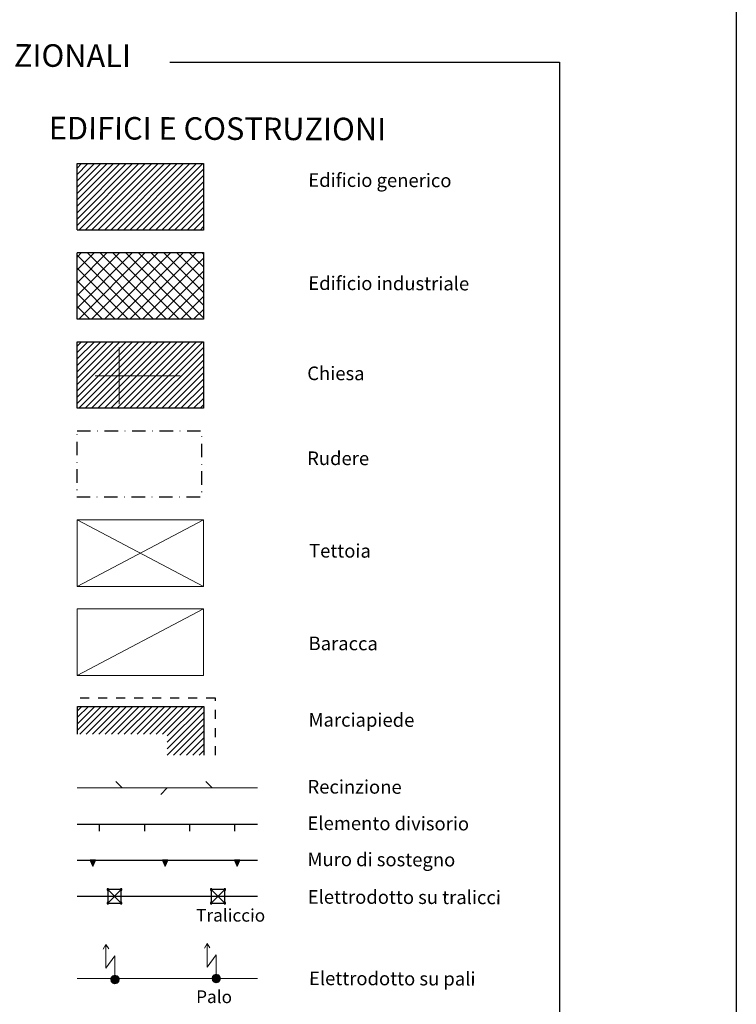
# Model space of a CAD drawing. Extents: x 2424679 to 2426459, y 4753540 to 4754756.
# Drawn here: x 2426300 to 2426459, y 4753767 to 4753985 of the extents above; entities that cross this region are included whole.
import ezdxf
from ezdxf.enums import TextEntityAlignment as Align

# ---------------------------------------------------------------- set-up
doc = ezdxf.new("R2010")
doc.units = 0
doc.header["$LTSCALE"] = 2
doc.header["$MEASUREMENT"] = 0
for name, pattern in [('MARCIAP', [2, 1, -1]), ('MUROSIMB', [5, 2.5, 2.5]), ('RECINZ', [20, 5, 5, 5, 5]), ('RUDERE', [3.05, 1.5, -0.75, 0.05, -0.75]), ('SOSTEGNO', [8, 4, 4])]:
    doc.linetypes.add(name, pattern=pattern)
doc.layers.add('Cartiglio', color=7, linetype='Continuous')
doc.styles.add('Style00', font='Simplex', dxfattribs={"height": 0.2})
doc.styles.add('Style05', font='Times New Roman', dxfattribs={"height": 0.2})

msp = doc.modelspace()

# ---------------------------------------------------------------- linework, layer by layer
at = {"layer": 'Cartiglio', "color": 1, "linetype": 'Continuous', "lineweight": 0}
for p, q in [((2426312.35, 4753939.22), (2426326.08, 4753952.95)), ((2426312.35, 4753940.63), (2426324.67, 4753952.95)), ((2426312.35, 4753942.05), (2426323.25, 4753952.95)), ((2426312.35, 4753943.46), (2426321.84, 4753952.95)), ((2426312.35, 4753944.88), (2426320.42, 4753952.95)), ((2426312.35, 4753946.29), (2426319.01, 4753952.95)), ((2426312.35, 4753947.7), (2426317.59, 4753952.95)), ((2426312.35, 4753949.12), (2426316.18, 4753952.95)), ((2426312.35, 4753950.53), (2426314.77, 4753952.95)), ((2426312.35, 4753951.95), (2426313.35, 4753952.95)), ((2426312.75, 4753938.21), (2426327.49, 4753952.95)), ((2426314.16, 4753938.21), (2426328.91, 4753952.95)), ((2426315.58, 4753938.21), (2426330.32, 4753952.95)), ((2426316.99, 4753938.21), (2426331.74, 4753952.95)), ((2426318.41, 4753938.21), (2426333.15, 4753952.95)), ((2426319.82, 4753938.21), (2426334.56, 4753952.95)), ((2426321.23, 4753938.21), (2426335.98, 4753952.95)), ((2426322.65, 4753938.21), (2426337.39, 4753952.95)), ((2426324.06, 4753938.21), (2426338.81, 4753952.95)), ((2426325.48, 4753938.21), (2426340.22, 4753952.95)), ((2426326.89, 4753938.21), (2426340.37, 4753951.69)), ((2426328.3, 4753938.21), (2426340.37, 4753950.27)), ((2426329.72, 4753938.21), (2426340.37, 4753948.86)), ((2426331.13, 4753938.21), (2426340.37, 4753947.45)), ((2426332.55, 4753938.21), (2426340.37, 4753946.03)), ((2426333.96, 4753938.21), (2426340.37, 4753944.62)), ((2426335.38, 4753938.21), (2426340.37, 4753943.2)), ((2426336.79, 4753938.21), (2426340.37, 4753941.79)), ((2426338.2, 4753938.21), (2426340.37, 4753940.37)), ((2426339.62, 4753938.21), (2426340.37, 4753938.96)), ((2426312.35, 4753920.89), (2426324.67, 4753933.21)), ((2426312.35, 4753923.72), (2426321.84, 4753933.21)), ((2426312.35, 4753926.54), (2426319.01, 4753933.21)), ((2426312.35, 4753929.37), (2426316.18, 4753933.21)), ((2426312.35, 4753932.2), (2426313.35, 4753933.21)), ((2426312.75, 4753918.46), (2426327.49, 4753933.21)), ((2426329.32, 4753918.46), (2426314.57, 4753933.21)), ((2426315.58, 4753918.46), (2426330.32, 4753933.21)), ((2426332.15, 4753918.46), (2426317.4, 4753933.21)), ((2426318.41, 4753918.46), (2426333.15, 4753933.21)), ((2426334.97, 4753918.46), (2426320.23, 4753933.21)), ((2426321.23, 4753918.46), (2426335.98, 4753933.21)), ((2426337.8, 4753918.46), (2426323.06, 4753933.21)), ((2426324.06, 4753918.46), (2426338.81, 4753933.21)), ((2426340.37, 4753918.72), (2426325.89, 4753933.21)), ((2426340.37, 4753921.55), (2426328.71, 4753933.21)), ((2426340.37, 4753924.38), (2426331.54, 4753933.21)), ((2426340.37, 4753927.21), (2426334.37, 4753933.21)), ((2426340.37, 4753930.03), (2426337.2, 4753933.21)), ((2426326.49, 4753918.46), (2426312.35, 4753932.6)), ((2426326.89, 4753918.46), (2426340.37, 4753931.94)), ((2426323.66, 4753918.46), (2426312.35, 4753929.78)), ((2426329.72, 4753918.46), (2426340.37, 4753929.11)), ((2426320.83, 4753918.46), (2426312.35, 4753926.95)), ((2426332.55, 4753918.46), (2426340.37, 4753926.29)), ((2426318, 4753918.46), (2426312.35, 4753924.12)), ((2426335.38, 4753918.46), (2426340.37, 4753923.46)), ((2426315.17, 4753918.46), (2426312.35, 4753921.29)), ((2426338.2, 4753918.46), (2426340.37, 4753920.63)), ((2426312.35, 4753899.73), (2426326.08, 4753913.46)), ((2426312.35, 4753901.14), (2426324.67, 4753913.46)), ((2426312.35, 4753902.56), (2426323.25, 4753913.46)), ((2426312.35, 4753903.97), (2426321.84, 4753913.46)), ((2426312.35, 4753905.39), (2426320.42, 4753913.46)), ((2426312.35, 4753906.8), (2426319.01, 4753913.46)), ((2426312.35, 4753908.21), (2426317.59, 4753913.46)), ((2426312.35, 4753909.63), (2426316.18, 4753913.46)), ((2426312.35, 4753911.04), (2426314.77, 4753913.46)), ((2426312.35, 4753912.46), (2426313.35, 4753913.46)), ((2426312.75, 4753898.72), (2426327.49, 4753913.46)), ((2426314.16, 4753898.72), (2426328.91, 4753913.46)), ((2426315.58, 4753898.72), (2426330.32, 4753913.46)), ((2426316.99, 4753898.72), (2426331.74, 4753913.46)), ((2426318.41, 4753898.72), (2426333.15, 4753913.46)), ((2426319.82, 4753898.72), (2426334.56, 4753913.46)), ((2426321.23, 4753898.72), (2426335.98, 4753913.46)), ((2426322.65, 4753898.72), (2426337.39, 4753913.46)), ((2426324.06, 4753898.72), (2426338.81, 4753913.46)), ((2426325.48, 4753898.72), (2426340.22, 4753913.46)), ((2426326.89, 4753898.72), (2426340.37, 4753912.2)), ((2426328.3, 4753898.72), (2426340.37, 4753910.78)), ((2426329.72, 4753898.72), (2426340.37, 4753909.37)), ((2426331.13, 4753898.72), (2426340.37, 4753907.96)), ((2426332.55, 4753898.72), (2426340.37, 4753906.54)), ((2426333.96, 4753898.72), (2426340.37, 4753905.13)), ((2426335.38, 4753898.72), (2426340.37, 4753903.71)), ((2426336.79, 4753898.72), (2426340.37, 4753902.3)), ((2426338.2, 4753898.72), (2426340.37, 4753900.88)), ((2426339.62, 4753898.72), (2426340.37, 4753899.47)), ((2426312.43, 4753827.37), (2426317.67, 4753832.61)), ((2426312.43, 4753828.78), (2426316.26, 4753832.61)), ((2426312.43, 4753830.2), (2426314.85, 4753832.61)), ((2426312.43, 4753831.61), (2426313.43, 4753832.61)), ((2426312.93, 4753826.46), (2426319.09, 4753832.61)), ((2426314.34, 4753826.46), (2426320.5, 4753832.61)), ((2426315.76, 4753826.46), (2426321.92, 4753832.61)), ((2426317.17, 4753826.46), (2426323.33, 4753832.61)), ((2426318.59, 4753826.46), (2426324.75, 4753832.61)), ((2426320, 4753826.46), (2426326.16, 4753832.61)), ((2426321.41, 4753826.46), (2426327.57, 4753832.61)), ((2426322.83, 4753826.46), (2426328.99, 4753832.61)), ((2426324.24, 4753826.46), (2426330.4, 4753832.61)), ((2426325.66, 4753826.46), (2426331.82, 4753832.61)), ((2426327.07, 4753826.46), (2426333.23, 4753832.61)), ((2426328.49, 4753826.46), (2426334.64, 4753832.61)), ((2426329.9, 4753826.46), (2426336.06, 4753832.61)), ((2426331.31, 4753826.46), (2426337.47, 4753832.61)), ((2426332.35, 4753824.66), (2426340.3, 4753832.61)), ((2426332.35, 4753826.07), (2426338.89, 4753832.61)), ((2426332.35, 4753823.25), (2426340.45, 4753831.35)), ((2426332.35, 4753821.83), (2426340.45, 4753829.94)), ((2426333.76, 4753821.83), (2426340.45, 4753828.52)), ((2426335.18, 4753821.83), (2426340.45, 4753827.11)), ((2426336.59, 4753821.83), (2426340.45, 4753825.69)), ((2426338, 4753821.83), (2426340.45, 4753824.28)), ((2426339.42, 4753821.83), (2426340.45, 4753822.87))]:
    msp.add_line(p, q, dxfattribs=at)
at = {"layer": 'Cartiglio', "linetype": 'Continuous', "lineweight": 0}
for p, q in [((2426340.37, 4753932.86), (2426340.03, 4753933.21)), ((2426312.35, 4753873.97), (2426340.37, 4753859.23)), ((2426312.35, 4753859.23), (2426340.37, 4753873.97)), ((2426312.35, 4753839.48), (2426340.37, 4753854.23))]:
    msp.add_line(p, q, dxfattribs=at)
at = {"layer": 'Cartiglio', "color": 2, "lineweight": 0}
for p, q in [((2426321.67, 4753912.2), (2426321.67, 4753905.89)), ((2426316.37, 4753905.89), (2426335.19, 4753905.89)), ((2426321.67, 4753905.89), (2426321.67, 4753899.58))]:
    msp.add_line(p, q, dxfattribs=at)
at = {"layer": 'Cartiglio', "color": 5, "linetype": 'Continuous', "lineweight": 0}
for p, q in [((2426312.35, 4753873.97), (2426340.37, 4753873.97)), ((2426312.35, 4753859.23), (2426312.35, 4753873.97)), ((2426340.37, 4753873.97), (2426340.37, 4753859.23)), ((2426340.37, 4753859.23), (2426312.35, 4753859.23)), ((2426312.35, 4753854.23), (2426340.37, 4753854.23)), ((2426312.35, 4753839.48), (2426312.35, 4753854.23)), ((2426340.37, 4753854.23), (2426340.37, 4753839.48)), ((2426340.37, 4753839.48), (2426312.35, 4753839.48))]:
    msp.add_line(p, q, dxfattribs=at)
at = {"layer": 'Cartiglio', "color": 1, "lineweight": 0}
for p, q in [((2426322.35, 4753814.54), (2426320.93, 4753815.95)), ((2426342.35, 4753814.54), (2426340.93, 4753815.95)), ((2426332.35, 4753814.54), (2426330.93, 4753813.12)), ((2426318.16, 4753778.84), (2426318.76, 4753779.84)), ((2426318.76, 4753779.84), (2426319.36, 4753778.86)), ((2426318.76, 4753779.84), (2426318.76, 4753774.61)), ((2426340.63, 4753779.06), (2426341.23, 4753780.06)), ((2426341.23, 4753780.06), (2426341.83, 4753779.08)), ((2426341.23, 4753780.06), (2426341.23, 4753774.82)), ((2426318.76, 4753774.61), (2426320.76, 4753777.34)), ((2426320.76, 4753777.34), (2426320.76, 4753773.04)), ((2426341.23, 4753774.82), (2426343.23, 4753777.55)), ((2426343.23, 4753777.55), (2426343.23, 4753773.26)), ((2426319.82, 4753772.1), (2426319.95, 4753772.57)), ((2426319.82, 4753772.1), (2426319.87, 4753772.29)), ((2426319.95, 4753771.63), (2426319.82, 4753772.1)), ((2426320.29, 4753771.28), (2426319.82, 4753772.1)), ((2426319.82, 4753772.1), (2426320.51, 4753771.23)), ((2426320.64, 4753771.97), (2426319.82, 4753772.1)), ((2426319.87, 4753772.29), (2426320.13, 4753772.25)), ((2426319.9, 4753771.82), (2426320.96, 4753772.99)), ((2426320.96, 4753772.99), (2426319.9, 4753772.38)), ((2426319.9, 4753772.38), (2426320.58, 4753772.99)), ((2426321.23, 4753772.92), (2426319.9, 4753771.82)), ((2426320.76, 4753773.04), (2426319.95, 4753771.63)), ((2426319.95, 4753772.57), (2426320.29, 4753772.92)), ((2426319.95, 4753771.63), (2426321.39, 4753772.65)), ((2426320.51, 4753771.23), (2426319.95, 4753772.57)), ((2426319.95, 4753772.57), (2426320.76, 4753771.16)), ((2426320.29, 4753771.28), (2426319.95, 4753771.63)), ((2426320.76, 4753771.16), (2426320.09, 4753772.71)), ((2426320.09, 4753772.71), (2426321.23, 4753771.28)), ((2426320.1, 4753771.48), (2426321.23, 4753772.92)), ((2426321.39, 4753772.65), (2426320.1, 4753771.48)), ((2426320.13, 4753772.25), (2426320.76, 4753773.04)), ((2426320.29, 4753772.92), (2426320.76, 4753773.04)), ((2426321.23, 4753771.28), (2426320.29, 4753772.92)), ((2426320.29, 4753772.92), (2426321.43, 4753771.48)), ((2426321.58, 4753772.57), (2426320.29, 4753771.28)), ((2426320.51, 4753771.23), (2426321.39, 4753772.65)), ((2426321.63, 4753772.39), (2426320.51, 4753771.23)), ((2426320.58, 4753772.99), (2426320.95, 4753771.21)), ((2426320.76, 4753771.16), (2426320.64, 4753771.97)), ((2426320.76, 4753773.04), (2426321.23, 4753772.92)), ((2426321.43, 4753771.48), (2426320.76, 4753773.04)), ((2426320.76, 4753773.04), (2426321.63, 4753771.81)), ((2426320.95, 4753771.21), (2426321.63, 4753772.39)), ((2426321.65, 4753771.91), (2426320.95, 4753771.21)), ((2426321.23, 4753772.92), (2426321.58, 4753772.57)), ((2426321.63, 4753771.81), (2426321.23, 4753772.92)), ((2426321.23, 4753772.92), (2426321.7, 4753772.1)), ((2426321.23, 4753771.28), (2426321.63, 4753772.39)), ((2426321.7, 4753772.1), (2426321.23, 4753771.28)), ((2426321.58, 4753771.63), (2426321.23, 4753771.28)), ((2426321.39, 4753772.65), (2426321.58, 4753772.57)), ((2426321.58, 4753772.57), (2426321.7, 4753772.1)), ((2426321.7, 4753772.1), (2426321.58, 4753771.63)), ((2426321.63, 4753772.39), (2426321.65, 4753771.91)), ((2426342.29, 4753772.32), (2426342.41, 4753772.79)), ((2426342.29, 4753772.32), (2426342.34, 4753772.51)), ((2426342.41, 4753771.85), (2426342.29, 4753772.32)), ((2426342.76, 4753771.5), (2426342.29, 4753772.32)), ((2426342.29, 4753772.32), (2426342.97, 4753771.44)), ((2426343.11, 4753772.19), (2426342.29, 4753772.32)), ((2426342.34, 4753772.51), (2426342.6, 4753772.47)), ((2426342.36, 4753772.6), (2426343.04, 4753773.21)), ((2426342.36, 4753772.04), (2426343.42, 4753773.2)), ((2426343.42, 4753773.2), (2426342.36, 4753772.6)), ((2426343.7, 4753773.13), (2426342.36, 4753772.04)), ((2426343.23, 4753773.26), (2426342.41, 4753771.85)), ((2426342.41, 4753772.79), (2426342.76, 4753773.13)), ((2426342.41, 4753771.85), (2426343.85, 4753772.87)), ((2426342.97, 4753771.44), (2426342.41, 4753772.79)), ((2426342.41, 4753772.79), (2426343.23, 4753771.38)), ((2426342.76, 4753771.5), (2426342.41, 4753771.85)), ((2426343.23, 4753771.38), (2426342.55, 4753772.93)), ((2426342.55, 4753772.93), (2426343.7, 4753771.5)), ((2426342.56, 4753771.7), (2426343.7, 4753773.13)), ((2426343.85, 4753772.87), (2426342.56, 4753771.7)), ((2426342.6, 4753772.47), (2426343.23, 4753773.26)), ((2426342.76, 4753773.13), (2426343.23, 4753773.26)), ((2426343.7, 4753771.5), (2426342.76, 4753773.13)), ((2426342.76, 4753773.13), (2426343.9, 4753771.7)), ((2426344.04, 4753772.79), (2426342.76, 4753771.5)), ((2426343.23, 4753771.38), (2426342.76, 4753771.5)), ((2426342.97, 4753771.44), (2426343.85, 4753772.87)), ((2426344.09, 4753772.6), (2426342.97, 4753771.44)), ((2426343.04, 4753773.21), (2426343.41, 4753771.43)), ((2426343.23, 4753771.38), (2426343.11, 4753772.19)), ((2426343.23, 4753773.26), (2426343.7, 4753773.13)), ((2426343.9, 4753771.7), (2426343.23, 4753773.26)), ((2426343.23, 4753773.26), (2426344.09, 4753772.03)), ((2426343.7, 4753771.5), (2426343.23, 4753771.38)), ((2426343.41, 4753771.43), (2426344.09, 4753772.6)), ((2426344.12, 4753772.12), (2426343.41, 4753771.43)), ((2426343.7, 4753773.13), (2426344.04, 4753772.79)), ((2426344.09, 4753772.03), (2426343.7, 4753773.13)), ((2426343.7, 4753773.13), (2426344.17, 4753772.32)), ((2426343.7, 4753771.5), (2426344.09, 4753772.6)), ((2426344.17, 4753772.32), (2426343.7, 4753771.5)), ((2426344.04, 4753771.85), (2426343.7, 4753771.5)), ((2426343.85, 4753772.87), (2426344.04, 4753772.79)), ((2426344.04, 4753772.79), (2426344.17, 4753772.32)), ((2426344.17, 4753772.32), (2426344.04, 4753771.85)), ((2426344.09, 4753772.6), (2426344.12, 4753772.12)), ((2426320.76, 4753771.16), (2426320.29, 4753771.28)), ((2426321.23, 4753771.28), (2426320.76, 4753771.16)), ((2426320.95, 4753771.21), (2426320.76, 4753771.16)), ((2426343.41, 4753771.43), (2426343.23, 4753771.38))]:
    msp.add_line(p, q, dxfattribs=at)
at = {"layer": 'Cartiglio', "color": 1, "linetype": 'RECINZ', "lineweight": 0}
msp.add_line((2426312.35, 4753814.54), (2426352.35, 4753814.54), dxfattribs=at)
at = {"layer": 'Cartiglio', "color": 1}
for p, q in [((2426317.35, 4753804.94), (2426317.35, 4753806.54)), ((2426327.35, 4753804.94), (2426327.35, 4753806.54)), ((2426337.35, 4753804.94), (2426337.35, 4753806.54)), ((2426347.35, 4753804.94), (2426347.35, 4753806.54)), ((2426315.27, 4753798.54), (2426315.87, 4753797.24)), ((2426316.47, 4753798.54), (2426315.27, 4753798.54)), ((2426315.87, 4753797.39), (2426315.36, 4753798.5)), ((2426315.36, 4753798.5), (2426316.34, 4753798.49)), ((2426315.86, 4753797.59), (2426315.45, 4753798.45)), ((2426315.45, 4753798.45), (2426316.23, 4753798.45)), ((2426315.86, 4753797.8), (2426315.54, 4753798.4)), ((2426315.54, 4753798.4), (2426316.11, 4753798.36)), ((2426315.86, 4753797.93), (2426315.65, 4753798.33)), ((2426315.65, 4753798.33), (2426315.97, 4753798.26)), ((2426315.86, 4753798), (2426315.78, 4753798.23)), ((2426316.34, 4753798.49), (2426315.86, 4753797.59)), ((2426316.23, 4753798.45), (2426315.86, 4753797.8)), ((2426316.11, 4753798.36), (2426315.86, 4753797.93)), ((2426315.97, 4753798.26), (2426315.86, 4753798)), ((2426315.87, 4753797.24), (2426316.47, 4753798.54)), ((2426316.4, 4753798.53), (2426315.87, 4753797.39)), ((2426331.27, 4753798.54), (2426331.87, 4753797.24)), ((2426332.47, 4753798.54), (2426331.27, 4753798.54)), ((2426331.87, 4753797.39), (2426331.36, 4753798.5)), ((2426331.36, 4753798.5), (2426332.34, 4753798.49)), ((2426331.86, 4753797.59), (2426331.45, 4753798.45)), ((2426331.45, 4753798.45), (2426332.23, 4753798.45)), ((2426331.86, 4753797.8), (2426331.54, 4753798.4)), ((2426331.54, 4753798.4), (2426332.11, 4753798.36)), ((2426331.86, 4753797.93), (2426331.65, 4753798.33)), ((2426331.65, 4753798.33), (2426331.97, 4753798.26)), ((2426331.86, 4753798), (2426331.78, 4753798.23)), ((2426332.34, 4753798.49), (2426331.86, 4753797.59)), ((2426332.23, 4753798.45), (2426331.86, 4753797.8)), ((2426332.11, 4753798.36), (2426331.86, 4753797.93)), ((2426331.97, 4753798.26), (2426331.86, 4753798)), ((2426331.87, 4753797.24), (2426332.47, 4753798.54)), ((2426332.4, 4753798.53), (2426331.87, 4753797.39)), ((2426347.27, 4753798.54), (2426347.87, 4753797.24)), ((2426348.47, 4753798.54), (2426347.27, 4753798.54)), ((2426347.87, 4753797.39), (2426347.36, 4753798.5)), ((2426347.36, 4753798.5), (2426348.34, 4753798.49)), ((2426347.86, 4753797.59), (2426347.45, 4753798.45)), ((2426347.45, 4753798.45), (2426348.23, 4753798.45)), ((2426347.86, 4753797.8), (2426347.54, 4753798.4)), ((2426347.54, 4753798.4), (2426348.11, 4753798.36)), ((2426347.86, 4753797.93), (2426347.65, 4753798.33)), ((2426347.65, 4753798.33), (2426347.97, 4753798.26)), ((2426347.86, 4753798), (2426347.78, 4753798.23)), ((2426348.34, 4753798.49), (2426347.86, 4753797.59)), ((2426348.23, 4753798.45), (2426347.86, 4753797.8)), ((2426348.11, 4753798.36), (2426347.86, 4753797.93)), ((2426347.97, 4753798.26), (2426347.86, 4753798)), ((2426347.87, 4753797.24), (2426348.47, 4753798.54)), ((2426348.4, 4753798.53), (2426347.87, 4753797.39))]:
    msp.add_line(p, q, dxfattribs=at)
at = {"layer": 'Cartiglio', "color": 1, "linetype": 'SOSTEGNO'}
msp.add_line((2426312.35, 4753798.54), (2426352.35, 4753798.54), dxfattribs=at)
at = {"layer": 'Cartiglio', "color": 2}
for p, q in [((2426319.31, 4753792.17), (2426319.01, 4753792.17)), ((2426319.01, 4753792.17), (2426319.01, 4753791.87)), ((2426319.01, 4753791.87), (2426319.31, 4753792.17)), ((2426319.01, 4753792.17), (2426319.31, 4753791.87)), ((2426319.01, 4753791.87), (2426319.31, 4753791.87)), ((2426322.16, 4753792.02), (2426319.16, 4753792.02)), ((2426319.16, 4753792.02), (2426319.16, 4753789.02)), ((2426319.16, 4753789.02), (2426322.16, 4753792.02)), ((2426319.16, 4753792.02), (2426322.16, 4753789.02)), ((2426319.31, 4753791.87), (2426319.31, 4753792.17)), ((2426322.31, 4753792.17), (2426322.01, 4753792.17)), ((2426322.01, 4753792.17), (2426322.01, 4753791.87)), ((2426322.01, 4753791.87), (2426322.31, 4753792.17)), ((2426322.01, 4753792.17), (2426322.31, 4753791.87)), ((2426322.01, 4753791.87), (2426322.31, 4753791.87)), ((2426322.16, 4753789.02), (2426322.16, 4753792.02)), ((2426322.31, 4753791.87), (2426322.31, 4753792.17)), ((2426342.25, 4753792.17), (2426341.95, 4753792.17)), ((2426341.95, 4753792.17), (2426341.95, 4753791.87)), ((2426341.95, 4753791.87), (2426342.25, 4753792.17)), ((2426341.95, 4753792.17), (2426342.25, 4753791.87)), ((2426341.95, 4753791.87), (2426342.25, 4753791.87)), ((2426345.1, 4753792.02), (2426342.1, 4753792.02)), ((2426342.1, 4753792.02), (2426342.1, 4753789.02)), ((2426342.1, 4753789.02), (2426345.1, 4753792.02)), ((2426342.1, 4753792.02), (2426345.1, 4753789.02)), ((2426342.25, 4753791.87), (2426342.25, 4753792.17)), ((2426345.25, 4753792.17), (2426344.95, 4753792.17)), ((2426344.95, 4753792.17), (2426344.95, 4753791.87)), ((2426344.95, 4753791.87), (2426345.25, 4753792.17)), ((2426344.95, 4753792.17), (2426345.25, 4753791.87)), ((2426344.95, 4753791.87), (2426345.25, 4753791.87)), ((2426345.1, 4753789.02), (2426345.1, 4753792.02)), ((2426345.25, 4753791.87), (2426345.25, 4753792.17)), ((2426319.31, 4753789.17), (2426319.01, 4753789.17)), ((2426319.01, 4753789.17), (2426319.01, 4753788.87)), ((2426319.01, 4753788.87), (2426319.31, 4753789.17)), ((2426319.01, 4753789.17), (2426319.31, 4753788.87)), ((2426319.16, 4753789.02), (2426322.16, 4753789.02)), ((2426319.31, 4753788.87), (2426319.31, 4753789.17)), ((2426322.31, 4753789.17), (2426322.01, 4753789.17)), ((2426322.01, 4753789.17), (2426322.01, 4753788.87)), ((2426322.01, 4753788.87), (2426322.31, 4753789.17)), ((2426322.01, 4753789.17), (2426322.31, 4753788.87)), ((2426322.31, 4753788.87), (2426322.31, 4753789.17)), ((2426342.25, 4753789.17), (2426341.95, 4753789.17)), ((2426341.95, 4753789.17), (2426341.95, 4753788.87)), ((2426341.95, 4753788.87), (2426342.25, 4753789.17)), ((2426341.95, 4753789.17), (2426342.25, 4753788.87)), ((2426342.1, 4753789.02), (2426345.1, 4753789.02)), ((2426342.25, 4753788.87), (2426342.25, 4753789.17)), ((2426345.25, 4753789.17), (2426344.95, 4753789.17)), ((2426344.95, 4753789.17), (2426344.95, 4753788.87)), ((2426344.95, 4753788.87), (2426345.25, 4753789.17)), ((2426344.95, 4753789.17), (2426345.25, 4753788.87)), ((2426345.25, 4753788.87), (2426345.25, 4753789.17)), ((2426319.01, 4753788.87), (2426319.31, 4753788.87)), ((2426322.01, 4753788.87), (2426322.31, 4753788.87)), ((2426341.95, 4753788.87), (2426342.25, 4753788.87)), ((2426344.95, 4753788.87), (2426345.25, 4753788.87))]:
    msp.add_line(p, q, dxfattribs=at)
at = {"layer": 'Cartiglio', "color": 3}
msp.add_lwpolyline([(2426332.92, 4753975.44), (2426419.33, 4753975.44), (2426419.33, 4753649.04), (2426155.18, 4753649.04), (2426155.18, 4753975.44), (2426240.69, 4753975.44)], dxfattribs=at)
at = {"layer": 'Cartiglio', "color": 5, "linetype": 'Continuous'}
for points in [[(2426312.35, 4753938.27), (2426312.35, 4753952.95)], [(2426312.35, 4753952.95), (2426340.37, 4753952.95)], [(2426340.37, 4753952.95), (2426340.37, 4753938.21), (2426312.35, 4753938.21)], [(2426312.35, 4753933.21), (2426340.37, 4753933.21)], [(2426340.37, 4753933.21), (2426340.37, 4753918.46), (2426312.35, 4753918.46)], [(2426312.35, 4753918.46), (2426312.35, 4753933.14)], [(2426312.35, 4753913.46), (2426340.37, 4753913.46)], [(2426340.37, 4753913.46), (2426340.37, 4753898.72), (2426312.35, 4753898.72)], [(2426312.35, 4753898.72), (2426312.35, 4753913.39)], [(2426312.43, 4753826.46), (2426312.43, 4753832.61)], [(2426312.43, 4753832.61), (2426340.45, 4753832.61)], [(2426340.45, 4753832.61), (2426340.45, 4753821.83)]]:
    msp.add_lwpolyline(points, dxfattribs=at)
at = {"layer": 'Cartiglio', "color": 5, "linetype": 'RUDERE', "flags": 128}
msp.add_lwpolyline([(2426312.35, 4753893.72), (2426339.97, 4753893.72), (2426339.97, 4753878.97), (2426312.35, 4753878.97)], close=True, dxfattribs=at)
at = {"layer": 'Cartiglio', "color": 1, "linetype": 'MARCIAP'}
msp.add_lwpolyline([(2426343.02, 4753821.83), (2426343.02, 4753834.48), (2426312.35, 4753834.48)], dxfattribs=at)
at = {"layer": 'Cartiglio', "color": 1, "linetype": 'MUROSIMB', "flags": 128}
msp.add_lwpolyline([(2426312.35, 4753806.54), (2426352.35, 4753806.54)], dxfattribs=at)
at = {"layer": 'Cartiglio', "color": 2, "linetype": 'Continuous', "flags": 128}
msp.add_lwpolyline([(2426312.35, 4753790.54), (2426352.35, 4753790.54)], dxfattribs=at)
at = {"layer": 'Cartiglio', "color": 1, "linetype": 'Continuous', "lineweight": 0, "flags": 128}
msp.add_lwpolyline([(2426312.35, 4753772.28), (2426352.35, 4753772.28)], dxfattribs=at)
at = {"layer": 'Cartiglio', "color": 9}
msp.add_polyline3d([(2424678.58, 4754756.05, 0), (2426458.57, 4754756.05, 0), (2426458.57, 4753539.6, 0), (2424678.58, 4753539.6, 0), (2424678.58, 4754756.05, 0)], close=True, dxfattribs=at)

# ---------------------------------------------------------------- texts
at = {"layer": 'Cartiglio', "color": 3, "style": 'Style05'}
msp.add_text('SEGNI CONVENZIONALI', height=5, rotation=359.8138, dxfattribs=at).set_placement((2426287.09, 4753974.45), align=Align.CENTER)
msp.add_text('EDIFICI E COSTRUZIONI', height=5, rotation=359.8138, dxfattribs=at).set_placement((2426306.07, 4753958.31))
at = {"layer": 'Cartiglio'}
for s, height, style, p in [('Edificio generico', 3, 'Style05', (2426363.63, 4753947.79)), ('Edificio industriale', 3, 'Style05', (2426363.63, 4753924.94)), ('Chiesa', 3, 'Style05', (2426363.4, 4753904.95)), ('Rudere', 3, 'Style05', (2426363.38, 4753886.13)), ('Tettoia', 3, 'Style05', (2426363.8, 4753865.63)), ('Baracca', 3, 'Style05', (2426363.69, 4753845.1)), ('Marciapiede', 3, 'Style05', (2426363.69, 4753828.16)), ('Recinzione', 3, 'Style05', (2426363.45, 4753813.32)), ('Elemento divisorio', 3, 'Style05', (2426363.45, 4753805.24)), ('Muro di sostegno', 3, 'Style05', (2426363.45, 4753797.24)), ('Elettrodotto su tralicci', 3, 'Style05', (2426363.51, 4753788.91)), ('Traliccio', 2.8, 'Style00', (2426338.75, 4753784.95)), ('Elettrodotto su pali', 3, 'Style05', (2426363.78, 4753770.86)), ('Palo', 2.8, 'Style00', (2426338.75, 4753766.88))]:
    msp.add_text(s, height=height, rotation=359.8138, dxfattribs=dict(at, style=style)).set_placement(p)

doc.saveas('drawing.dxf')
